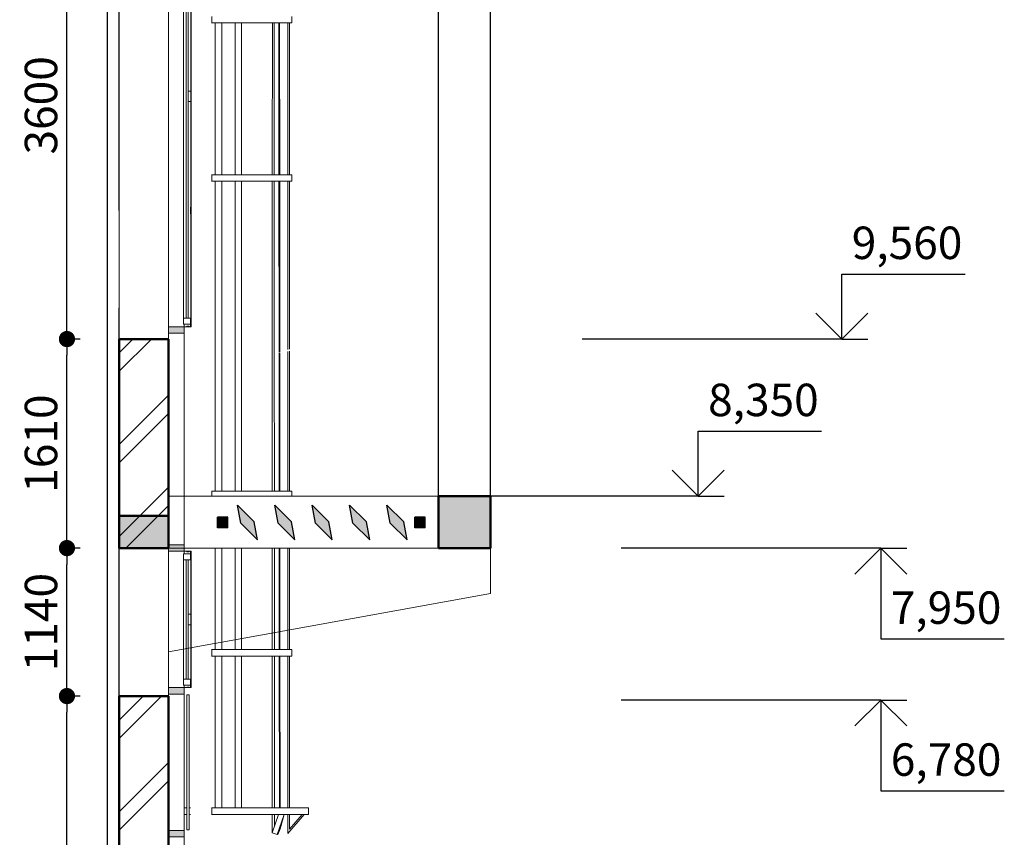
# Model space of a CAD drawing. Extents: x 116514 to 237562, y -41934 to 42166.
# Drawn here: x 186525 to 194110, y 18549 to 24846 of the extents above; entities that cross this region are included whole.
import ezdxf

# ---------------------------------------------------------------- set-up
doc = ezdxf.new("R2010")
doc.units = 0
doc.header["$MEASUREMENT"] = 0
for name, color, linetype, lineweight in [('0_Ном_пера__21', 7, 'Continuous', 20), ('metal_Ном_пера__5', 7, 'Continuous', 50), ('Балки_Ном_пера__1', 7, 'Continuous', 20), ('Балки_Ном_пера__5', 7, 'Continuous', 50), ('Колонны_Ном_пера__2', 7, 'Continuous', 25), ('Крыша2_Ном_пера__1', 7, 'Continuous', 20), ('Крыша2_Ном_пера__5', 7, 'Continuous', 50), ('Мебель и оборудование_Ном_пера__1', 7, 'Continuous', 20), ('Мебель и оборудование_Ном_пера__2', 7, 'Continuous', 25), ('Мебель и оборудование_Ном_пера__21', 7, 'Continuous', 20), ('Наружные стены_Ном_пера__2', 7, 'Continuous', 25), ('Наружные стены_Ном_пера__44', 7, 'Continuous', 20), ('Наружные стены_Ном_пера__5', 7, 'Continuous', 50), ('Огражд.  лестн._Ном_пера__1', 7, 'Continuous', 20), ('Огражд.  лестн._Ном_пера__234', 7, 'Continuous', 18), ('Огражд.  лестн._Ном_пера__27', 7, 'Continuous', 20), ('Огражд.  лестн._Ном_пера__87', 7, 'Continuous', 20)]:
    doc.layers.add(name, color=color, linetype=linetype, lineweight=lineweight)
doc.layers.add('Razrez', color=7, linetype='Continuous')
doc.layers.add('Размерные цепочки', color=7, linetype='Continuous')
doc.styles.add('ROMANS', font='ROMANS.shx')
doc.styles.add('СГЕНЕРИР_СТИЛЬ_1', font='txt')
doc.dimstyles.new('A-COTAS 100', dxfattribs={"dimtxt": 250, "dimasz": 125, "dimexe": 0.18, "dimexo": 300, "dimgap": 75, "dimtad": 1, "dimdec": 0, "dimzin": 0, "dimdsep": 46, "dimtxsty": 'ROMANS', "dimblk": 'DOT', "dimcen": 0.9, "dimclrd": 256, "dimclre": 256, "dimclrt": 256, "dimadec": 0, "dimazin": 0, "dimtfac": 1, "dimtdec": 0, "dimtmove": 2, "dimatfit": 3, "dimldrblk": 'DOT', "dimfxl": 0, "dimtolj": 1, "dimtzin": 0, "dimarcsym": 0})
pattern_1 = [(45, (160301.93, 12826.06), (-353.553, 353.553), []), (45, (160231.2, 12896.77), (-353.553, 353.553), [])]

# ---------------------------------------------------------------- blocks, each defined once
blk = doc.blocks.new('Отметка высоты 11_25', base_point=(32556.7, 9559.8))
at = {"layer": 'Razrez', "linetype": 'Continuous'}
for p, q in [((32556.7, 9559.8), (32556.7, 10059.8)), ((32556.7, 10059.8), (33507.5, 10059.8)), ((32556.7, 9559.8), (32356.7, 9759.8)), ((32556.7, 9559.8), (32756.7, 9759.8)), ((32556.7, 9559.8), (30556.7, 9559.8)), ((32556.7, 9559.8), (32756.7, 9559.8))]:
    blk.add_line(p, q, dxfattribs=at)
at = {"layer": '0_Ном_пера__21', "linetype": 'Continuous', "insert": (32556.7, 10097.9), "char_height": 250, "attachment_point": 7, "style": 'СГЕНЕРИР_СТИЛЬ_1'}
blk.add_mtext('{ 9,560}', dxfattribs=at)
blk = doc.blocks.new('Отметка высоты 11_11', base_point=(32857.4, 7950))
at = {"layer": 'Razrez', "linetype": 'Continuous'}
for p, q in [((32857.4, 7950), (30857.4, 7950)), ((32857.4, 7950), (32657.4, 7750)), ((32857.4, 7950), (32857.4, 7250)), ((32857.4, 7950), (33057.4, 7950)), ((32857.4, 7950), (33057.4, 7750)), ((32857.4, 7250), (33808.2, 7250))]:
    blk.add_line(p, q, dxfattribs=at)
at = {"layer": '0_Ном_пера__21', "linetype": 'Continuous', "insert": (32857.4, 7288.1), "char_height": 250, "attachment_point": 7, "style": 'СГЕНЕРИР_СТИЛЬ_1'}
blk.add_mtext('{ 7,950}', dxfattribs=at)
blk = doc.blocks.new('Отметка высоты 11_10', base_point=(32857.4, 6779.8))
at = {"layer": 'Razrez', "linetype": 'Continuous'}
for p, q in [((32857.4, 6779.8), (30857.4, 6779.8)), ((32857.4, 6779.8), (32657.4, 6579.8)), ((32857.4, 6779.8), (32857.4, 6079.8)), ((32857.4, 6779.8), (33057.4, 6779.8)), ((32857.4, 6779.8), (33057.4, 6579.8)), ((32857.4, 6079.8), (33808.2, 6079.8))]:
    blk.add_line(p, q, dxfattribs=at)
at = {"layer": '0_Ном_пера__21', "linetype": 'Continuous', "insert": (32857.4, 6117.9), "char_height": 250, "attachment_point": 7, "style": 'СГЕНЕРИР_СТИЛЬ_1'}
blk.add_mtext('{ 6,780}', dxfattribs=at)
blk = doc.blocks.new('Отметка высоты 11_12', base_point=(31450, 8350))
at = {"layer": 'Razrez', "linetype": 'Continuous'}
for p, q in [((31450, 8350), (31450, 8850)), ((31450, 8850), (32400.9, 8850)), ((31450, 8350), (31250, 8550)), ((31450, 8350), (31650, 8550)), ((31450, 8350), (29450, 8350)), ((31450, 8350), (31650, 8350))]:
    blk.add_line(p, q, dxfattribs=at)
at = {"layer": '0_Ном_пера__21', "linetype": 'Continuous', "insert": (31450, 8888.1), "char_height": 250, "attachment_point": 7, "style": 'СГЕНЕРИР_СТИЛЬ_1'}
blk.add_mtext('{ 8,350}', dxfattribs=at)
blk = doc.blocks.new('_Dot')
at = {"color": 0, "linetype": 'ByBlock', "lineweight": -2}
blk.add_line((-0.5, 0), (-1, 0), dxfattribs=at)
at = {"color": 0, "linetype": 'ByBlock', "const_width": 0.5}
blk.add_lwpolyline([(-0.25, 0, 1), (0.25, 0, 1)], format="xyb", close=True, dxfattribs=at)
blk = doc.blocks.new('*D70')
at = {"layer": 'Defpoints', "color": 0, "linetype": 'Continuous'}
for p in [(186889.3, 19636.1), (187292, 19636.1), (186651, 12826.1)]:
    blk.add_point(p, dxfattribs=at)
at = {"layer": 'Размерные цепочки', "linetype": 'Continuous', "lineweight": -2}
for p, q in [((186992, 19636.1), (186889.1, 19636.1)), ((186889.3, 12951.1), (186889.3, 19511.1)), ((186951, 12826.1), (186889.5, 12826.1))]:
    blk.add_line(p, q, dxfattribs=at)
at = {"layer": 'Размерные цепочки', "linetype": 'Continuous', "lineweight": -2, "xscale": 125, "yscale": 125, "zscale": 125}
for p, rotation in [((186889.3, 19636.1), 90), ((186889.3, 12826.1), 270)]:
    blk.add_blockref('_Dot', p, dxfattribs=dict(at, rotation=rotation))
at = {"layer": 'Размерные цепочки', "linetype": 'Continuous', "insert": (186689.3, 16231.1), "char_height": 250, "attachment_point": 5, "rotation": 90, "style": 'ROMANS'}
blk.add_mtext('\\A1;6810', dxfattribs=at)
blk = doc.blocks.new('*D71')
at = {"layer": 'Defpoints', "color": 0, "linetype": 'Continuous'}
for p in [(186889.3, 20775.9), (187292, 20775.9), (187292, 19636.1)]:
    blk.add_point(p, dxfattribs=at)
at = {"layer": 'Размерные цепочки', "linetype": 'Continuous', "lineweight": -2}
for p, q in [((186992, 20775.9), (186889.1, 20775.9)), ((186889.3, 19761.1), (186889.3, 20650.9)), ((186992, 19636.1), (186889.1, 19636.1))]:
    blk.add_line(p, q, dxfattribs=at)
at = {"layer": 'Размерные цепочки', "linetype": 'Continuous', "lineweight": -2, "xscale": 125, "yscale": 125, "zscale": 125}
for p, rotation in [((186889.3, 20775.9), 90), ((186889.3, 19636.1), 270)]:
    blk.add_blockref('_Dot', p, dxfattribs=dict(at, rotation=rotation))
at = {"layer": 'Размерные цепочки', "linetype": 'Continuous', "insert": (186689.3, 20206), "char_height": 250, "attachment_point": 5, "rotation": 90, "style": 'ROMANS'}
blk.add_mtext('\\A1;1140', dxfattribs=at)
blk = doc.blocks.new('*D72')
at = {"layer": 'Defpoints', "color": 0, "linetype": 'Continuous'}
for p in [(186889.3, 22385.9), (187292, 22385.9), (187292, 20775.9)]:
    blk.add_point(p, dxfattribs=at)
at = {"layer": 'Размерные цепочки', "linetype": 'Continuous', "lineweight": -2}
for p, q in [((186992, 22385.9), (186889.1, 22385.9)), ((186889.3, 20900.9), (186889.3, 22260.9)), ((186992, 20775.9), (186889.1, 20775.9))]:
    blk.add_line(p, q, dxfattribs=at)
at = {"layer": 'Размерные цепочки', "linetype": 'Continuous', "lineweight": -2, "xscale": 125, "yscale": 125, "zscale": 125}
for p, rotation in [((186889.3, 22385.9), 90), ((186889.3, 20775.9), 270)]:
    blk.add_blockref('_Dot', p, dxfattribs=dict(at, rotation=rotation))
at = {"layer": 'Размерные цепочки', "linetype": 'Continuous', "insert": (186689.3, 21580.9), "char_height": 250, "attachment_point": 5, "rotation": 90, "style": 'ROMANS'}
blk.add_mtext('\\A1;1610', dxfattribs=at)
blk = doc.blocks.new('*D73')
at = {"layer": 'Defpoints', "color": 0, "linetype": 'Continuous'}
for p in [(186889.3, 25985.9), (192858.6, 25985.9), (187292, 22385.9)]:
    blk.add_point(p, dxfattribs=at)
at = {"layer": 'Размерные цепочки', "linetype": 'Continuous', "lineweight": -2}
for p, q in [((192558.6, 25985.9), (186889.1, 25985.9)), ((186889.3, 22510.9), (186889.3, 25860.9)), ((186992, 22385.9), (186889.1, 22385.9))]:
    blk.add_line(p, q, dxfattribs=at)
at = {"layer": 'Размерные цепочки', "linetype": 'Continuous', "lineweight": -2, "xscale": 125, "yscale": 125, "zscale": 125}
for p, rotation in [((186889.3, 25985.9), 90), ((186889.3, 22385.9), 270)]:
    blk.add_blockref('_Dot', p, dxfattribs=dict(at, rotation=rotation))
at = {"layer": 'Размерные цепочки', "linetype": 'Continuous', "insert": (186689.3, 24185.9), "char_height": 250, "attachment_point": 5, "rotation": 90, "style": 'ROMANS'}
blk.add_mtext('\\A1;3600', dxfattribs=at)

msp = doc.modelspace()

# ---------------------------------------------------------------- hatches: boundary and pattern name
at = {"layer": 'Балки_Ном_пера__1', "linetype": 'Continuous'}
msp.add_hatch(color=256, dxfattribs=at).paths.add_polyline_path([(190152, 21176.1), (190152, 20776.1), (189752, 20776.1), (189752, 21176.1)], flags=0)
at = {"layer": 'Крыша2_Ном_пера__1', "linetype": 'Continuous'}
msp.add_hatch(color=256, dxfattribs=at).paths.add_polyline_path([(187672, 20775.9), (187292, 20775.9), (187292, 21025.1), (187672, 21025.1)])
at = {"layer": 'Мебель и оборудование_Ном_пера__1', "linetype": 'Continuous'}
for points in [[(188227.9, 20968.1), (188202, 21107.2), (188331.6, 20977.6), (188357.6, 20838.5)], [(188515.9, 20968.1), (188490, 21107.2), (188619.6, 20977.6), (188645.6, 20838.5)], [(188803.9, 20968.1), (188778, 21107.2), (188907.6, 20977.6), (188933.6, 20838.5)], [(189091.9, 20968.1), (189066, 21107.2), (189195.6, 20977.6), (189221.6, 20838.5)], [(189379.9, 20968.1), (189354, 21107.2), (189483.6, 20977.6), (189509.6, 20838.5)], [(188129.8, 20932.9), (188049.8, 20932.9), (188049.8, 21012.9), (188129.8, 21012.9)], [(189649.8, 20932.9), (189569.8, 20932.9), (189569.8, 21012.9), (189649.8, 21012.9)]]:
    msp.add_hatch(color=256, dxfattribs=at).paths.add_polyline_path(points, flags=0)
at = {"layer": 'Наружные стены_Ном_пера__44', "linetype": 'Continuous'}
h = msp.add_hatch(dxfattribs=at)
h.set_pattern_fill('DOUBLE_1_4', color=256, style=0, pattern_type=2)
h.set_pattern_definition(pattern_1)
h.paths.add_polyline_path([(187672, 22385.9), (187672, 20775.9), (187292, 20775.9), (187292, 22385.9)], flags=0)
h = msp.add_hatch(dxfattribs=at)
h.set_pattern_fill('DOUBLE_1_4', color=256, style=0, pattern_type=2)
h.set_pattern_definition(pattern_1)
h.paths.add_polyline_path([(187672, 19636.1), (187672, 16576.1), (187292, 16576.1), (187292, 19636.1)], flags=0)
at = {"layer": 'Огражд.  лестн._Ном_пера__1', "linetype": 'Continuous'}
for points in [[(187672, 22481.1), (187672, 22431.1), (187792, 22431.1), (187792, 22481.1)], [(187672, 20801.1), (187672, 20751.1), (187792, 20751.1), (187792, 20801.1)], [(187672, 19701.1), (187672, 19651.1), (187792, 19651.1), (187792, 19701.1)], [(187672, 18601.1), (187672, 18551.1), (187792, 18551.1), (187792, 18601.1)]]:
    msp.add_hatch(color=256, dxfattribs=at).paths.add_polyline_path(points, flags=0)

# ---------------------------------------------------------------- linework, layer by layer
at = {"layer": 'metal_Ном_пера__5', "linetype": 'Continuous'}
for p, q in [((187672, 22385.9), (187292, 22385.9)), ((187672, 19636.1), (187292, 19636.1))]:
    msp.add_line(p, q, dxfattribs=at)
at = {"layer": 'Балки_Ном_пера__1', "linetype": 'Continuous'}
for p, q in [((187292, 25985.9), (187292, 22385.9)), ((187672, 25985.9), (187672, 22385.9)), ((187672, 21176.1), (189752, 21176.1)), ((187292, 20775.9), (187292, 19636.1)), ((189752, 20776.1), (187672, 20776.1)), ((187672, 20775.9), (187672, 19636.1)), ((187851.6, 20776.1), (187847.5, 20776.1)), ((189752, 20776.1), (188001.6, 20776.1)), ((190152, 20776.1), (190152, 20426.4)), ((187672, 19976.1), (190152, 20426.4)), ((187847.5, 20007.9), (187851.6, 20008.7))]:
    msp.add_line(p, q, dxfattribs=at)
at = {"layer": 'Балки_Ном_пера__5', "linetype": 'Continuous'}
for p, q in [((189752, 20776.1), (189752, 21176.1)), ((190152, 21176.1), (189752, 21176.1)), ((190152, 20776.1), (190152, 21176.1)), ((190152, 20776.1), (189752, 20776.1))]:
    msp.add_line(p, q, dxfattribs=at)
at = {"layer": 'Колонны_Ном_пера__2', "linetype": 'Continuous'}
for p, q in [((187202, 12826.1), (187202, 26906.1)), ((189752, 21176.1), (189752, 25985.9)), ((190152, 21176.1), (190152, 25985.9))]:
    msp.add_line(p, q, dxfattribs=at)
at = {"layer": 'Крыша2_Ном_пера__5', "linetype": 'Continuous', "flags": 128}
msp.add_lwpolyline([(187672, 20775.9), (187292, 20775.9), (187292, 21025.1), (187672, 21025.1)], close=True, dxfattribs=at)
at = {"layer": 'Мебель и оборудование_Ном_пера__2', "linetype": 'Continuous'}
for p, q in [((188227.9, 20968.1), (188202, 21107.2)), ((188331.6, 20977.6), (188202, 21107.2)), ((188515.9, 20968.1), (188490, 21107.2)), ((188619.6, 20977.6), (188490, 21107.2)), ((188803.9, 20968.1), (188778, 21107.2)), ((188907.6, 20977.6), (188778, 21107.2)), ((189091.9, 20968.1), (189066, 21107.2)), ((189195.6, 20977.6), (189066, 21107.2)), ((189379.9, 20968.1), (189354, 21107.2)), ((189483.6, 20977.6), (189354, 21107.2)), ((188049.8, 20932.9), (188049.8, 21012.9)), ((188129.8, 21012.9), (188049.8, 21012.9)), ((188129.8, 20932.9), (188129.8, 21012.9)), ((189569.8, 20932.9), (189569.8, 21012.9)), ((189649.8, 21012.9), (189569.8, 21012.9)), ((189649.8, 20932.9), (189649.8, 21012.9)), ((188357.6, 20838.5), (188227.9, 20968.1)), ((188357.6, 20838.5), (188331.6, 20977.6)), ((188645.6, 20838.5), (188515.9, 20968.1)), ((188645.6, 20838.5), (188619.6, 20977.6)), ((188933.6, 20838.5), (188803.9, 20968.1)), ((188933.6, 20838.5), (188907.6, 20977.6)), ((189221.6, 20838.5), (189091.9, 20968.1)), ((189221.6, 20838.5), (189195.6, 20977.6)), ((189509.6, 20838.5), (189379.9, 20968.1)), ((189509.6, 20838.5), (189483.6, 20977.6)), ((188129.8, 20932.9), (188049.8, 20932.9)), ((189649.8, 20932.9), (189569.8, 20932.9))]:
    msp.add_line(p, q, dxfattribs=at)
at = {"layer": 'Мебель и оборудование_Ном_пера__21', "linetype": 'Continuous'}
for p, q in [((188001.6, 24820.2), (188006.3, 24820.2)), ((188006.3, 24820.2), (188006.3, 24871)), ((188006.3, 24820.2), (188222.2, 24820.2)), ((188031.7, 23651.8), (188031.7, 24820.2)), ((188082.5, 23651.8), (188082.5, 24820.2)), ((188184.1, 23651.8), (188184.1, 24820.2)), ((188222.2, 24820.2), (188375.3, 24820.2)), ((188234.9, 23651.8), (188234.9, 24820.2)), ((188375.3, 24820.2), (188505.1, 24820.2)), ((188471.3, 23651.8), (188471.5, 24820.2)), ((188486.2, 23651.8), (188485.9, 24820.2)), ((188505.1, 24820.2), (188591.8, 24820.2)), ((188522.8, 23651.8), (188522.1, 24820.2)), ((188528.2, 23651.8), (188527.5, 24820.2)), ((188590.5, 23651.8), (188590.5, 24820.2)), ((188591.8, 24820.2), (188622.2, 24820.2)), ((188603.2, 23651.8), (188603.2, 24820.2)), ((188622.2, 24820.2), (188622.2, 24871)), ((188001.6, 23651.8), (188006.3, 23651.8)), ((188001.6, 23601), (188006.3, 23601)), ((188006.3, 23651.8), (188222.2, 23651.8)), ((188006.3, 23601), (188006.3, 23651.8)), ((188006.3, 23601), (188222.2, 23601)), ((188031.7, 22144.4), (188031.7, 23601)), ((188082.5, 22159), (188082.5, 23601)), ((188184.1, 22188.3), (188184.1, 23601)), ((188222.2, 23651.8), (188375.3, 23651.8)), ((188222.2, 23601), (188375.3, 23601)), ((188234.9, 22203), (188234.9, 23601)), ((188375.3, 23651.8), (188505.1, 23651.8)), ((188375.3, 23601), (188505.1, 23601)), ((188471.1, 22271), (188471.3, 23601)), ((188486.6, 22275.5), (188486.2, 23601)), ((188505.1, 23651.8), (188591.8, 23651.8)), ((188505.1, 23601), (188591.8, 23601)), ((188523.6, 22286.1), (188522.8, 23601)), ((188529, 22287.7), (188528.2, 23601)), ((188590.5, 22305.4), (188590.5, 23601)), ((188591.8, 23651.8), (188622.2, 23651.8)), ((188591.8, 23601), (188622.2, 23601)), ((188603.2, 22309.1), (188603.2, 23601)), ((188622.2, 23601), (188622.2, 23651.8)), ((187841.2, 23351.1), (187841.2, 23401.1)), ((188234.9, 21213.4), (188234.9, 22226.8)), ((188470.9, 21213.4), (188471.1, 22269.6)), ((188486.9, 21213.4), (188486.6, 22272.5)), ((188524.2, 21213.4), (188523.6, 22279.2)), ((188529.6, 21213.4), (188529, 22280.2)), ((188590.5, 21213.4), (188590.5, 22291.3)), ((188603.2, 21213.4), (188603.2, 22293.6)), ((188031.7, 21213.4), (188031.7, 22189.9)), ((188082.5, 21213.4), (188082.5, 22199.1)), ((188184.1, 21213.4), (188184.1, 22217.5)), ((188001.6, 21213.4), (188006.3, 21213.4)), ((188006.3, 21213.4), (188222.2, 21213.4)), ((188006.3, 21176.1), (188006.3, 21213.4)), ((188222.2, 21213.4), (188375.3, 21213.4)), ((188375.3, 21213.4), (188505.1, 21213.4)), ((188505.1, 21213.4), (188591.8, 21213.4)), ((188591.8, 21213.4), (188622.2, 21213.4)), ((188622.2, 21176.1), (188622.2, 21213.4)), ((188031.7, 19994.2), (188031.7, 20776.1)), ((188082.5, 19994.2), (188082.5, 20776.1)), ((188184.1, 19994.2), (188184.1, 20776.1)), ((188234.9, 19994.2), (188234.9, 20776.1)), ((188470.7, 19994.2), (188470.8, 20776.1)), ((188487.2, 19994.2), (188487, 20776.1)), ((188524.9, 19994.2), (188524.5, 20776.1)), ((188530.3, 19994.2), (188529.9, 20776.1)), ((188590.5, 19994.2), (188590.5, 20776.1)), ((188603.2, 19994.2), (188603.2, 20776.1)), ((188001.6, 19994.2), (188006.3, 19994.2)), ((188006.3, 19994.2), (188222.2, 19994.2)), ((188006.3, 19943.4), (188006.3, 19994.2)), ((188222.2, 19994.2), (188375.3, 19994.2)), ((188375.3, 19994.2), (188505.1, 19994.2)), ((188505.1, 19994.2), (188591.8, 19994.2)), ((188591.8, 19994.2), (188622.2, 19994.2)), ((188622.2, 19943.4), (188622.2, 19994.2)), ((188001.6, 19943.4), (188006.3, 19943.4)), ((188006.3, 19943.4), (188222.2, 19943.4)), ((188031.7, 18775), (188031.7, 19943.4)), ((188082.5, 18775), (188082.5, 19943.4)), ((188184.1, 18775), (188184.1, 19943.4)), ((188222.2, 19943.4), (188375.3, 19943.4)), ((188234.9, 18775), (188234.9, 19943.4)), ((188375.3, 19943.4), (188505.1, 19943.4)), ((188470.5, 18775), (188470.7, 19943.4)), ((188487.5, 18775), (188487.2, 19943.4)), ((188505.1, 19943.4), (188591.8, 19943.4)), ((188525.6, 18775), (188524.9, 19943.4)), ((188531, 18775), (188530.4, 19943.4)), ((188590.5, 18775), (188590.5, 19943.4)), ((188591.8, 19943.4), (188622.2, 19943.4)), ((188603.2, 18775), (188603.2, 19943.4)), ((187792, 18775), (187812, 18775)), ((187832, 18775), (187841.2, 18775)), ((188001.6, 18775), (188006.3, 18775)), ((188006.3, 18775), (188349.2, 18775)), ((188006.3, 18724.2), (188006.3, 18775)), ((188349.2, 18775), (188502.3, 18775)), ((188502.3, 18775), (188632.1, 18775)), ((188632.1, 18775), (188718.8, 18775)), ((188718.8, 18775), (188749.2, 18775)), ((188749.2, 18724.2), (188749.2, 18775)), ((187792, 18724.2), (187812, 18724.2)), ((187832, 18724.2), (187841.2, 18724.2)), ((188001.6, 18724.2), (188006.3, 18724.2)), ((188006.3, 18724.2), (188349.2, 18724.2)), ((188349.2, 18724.2), (188502.3, 18724.2)), ((188519.8, 18724.2), (188470.5, 18583.3)), ((188470.5, 18583.3), (188470.5, 18724.2)), ((188487.5, 18639.6), (188487.5, 18724.2)), ((188502.3, 18724.2), (188632.1, 18724.2)), ((188561.4, 18724.2), (188508.7, 18570.6)), ((188561.4, 18724.2), (188531.1, 18614.7)), ((188717.5, 18724.2), (188590.5, 18577)), ((188590.5, 18577), (188590.5, 18724.2)), ((188700.7, 18724.2), (188603.2, 18611.1)), ((188603.2, 18611.1), (188603.2, 18724.2)), ((188632.1, 18724.2), (188718.8, 18724.2)), ((188718.8, 18724.2), (188749.2, 18724.2)), ((188470.5, 18583.4), (188470.5, 18583.3)), ((188470.5, 18583.3), (188508.7, 18570.6)), ((188508.7, 18570.6), (188525.7, 18614.7)), ((188514.1, 18570.6), (188531.1, 18614.7)), ((188514.1, 18570.6), (188514.1, 18584.6)), ((188531.1, 18614.7), (188531.1, 18631.3)), ((188509.3, 18572.2), (188514.1, 18570.6))]:
    msp.add_line(p, q, dxfattribs=at)
at = {"layer": 'Наружные стены_Ном_пера__2', "linetype": 'Continuous'}
for p, q in [((187292, 23376.1), (187292, 26976.1)), ((187292, 19026.1), (187292, 22626.1))]:
    msp.add_line(p, q, dxfattribs=at)
at = {"layer": 'Наружные стены_Ном_пера__5', "linetype": 'Continuous'}
for p, q in [((187292, 20775.9), (187292, 22385.9)), ((187672, 20775.9), (187672, 22385.9)), ((187292, 16576.1), (187292, 19636.1)), ((187672, 16576.1), (187672, 19636.1))]:
    msp.add_line(p, q, dxfattribs=at)
at = {"layer": 'Огражд.  лестн._Ном_пера__1', "linetype": 'Continuous'}
for p, q in [((187812, 19646.1), (187832, 19646.1)), ((187812, 18606.1), (187812, 19646.1)), ((187832, 18606.1), (187832, 19646.1)), ((187812, 18606.1), (187832, 18606.1))]:
    msp.add_line(p, q, dxfattribs=at)
at = {"layer": 'Огражд.  лестн._Ном_пера__234', "linetype": 'Continuous'}
for p, q in [((187787, 22546.1), (187787, 25966.1)), ((187806.5, 22546.1), (187806.5, 25966.1)), ((187806.5, 22546.1), (187806.5, 25966.1)), ((187822.5, 25966.1), (187822.5, 24296.1)), ((187822.5, 24296.1), (187822.5, 25966.1)), ((187842.5, 24296.1), (187842.5, 25966.1)), ((187822.5, 24296.1), (187842.5, 24296.1)), ((187822.5, 24216.1), (187822.5, 24296.1)), ((187822.5, 24296.1), (187842.5, 24296.1)), ((187842.5, 24296.1), (187842.5, 24216.1)), ((187842.5, 24216.1), (187842.5, 24296.1)), ((187842.5, 24216.1), (187822.5, 24216.1)), ((187822.5, 24216.1), (187822.5, 22546.1)), ((187822.5, 22546.1), (187822.5, 24216.1)), ((187822.5, 24216.1), (187842.5, 24216.1)), ((187842.5, 22546.1), (187842.5, 24216.1)), ((187787, 22546.1), (187806.5, 22546.1)), ((187787, 22501.1), (187787, 22546.1)), ((187787, 22546.1), (187806.5, 22546.1)), ((187787, 22501.1), (187787, 22546.1)), ((187822.5, 22546.1), (187806.5, 22546.1)), ((187822.5, 22546.1), (187842, 22546.1)), ((187822.5, 22546.1), (187842, 22546.1)), ((187842, 22546.1), (187842, 22501.1)), ((187842.5, 22546.1), (187842, 22546.1)), ((187842, 22526.1), (187842, 22546.1)), ((187842, 22501.1), (187787, 22501.1)), ((187787, 22501.1), (187792, 22501.1)), ((187792, 22481.1), (187792, 22501.1)), ((187792, 22481.1), (187812, 22481.1)), ((187812, 22486.1), (187832, 22486.1)), ((187812, 22481.1), (187812, 22486.1)), ((187832, 22481.1), (187832, 22486.1)), ((187832, 22481.1), (187842, 22481.1)), ((187842, 22526.1), (187847, 22526.1)), ((187842, 22481.1), (187847, 22481.1)), ((187847, 22481.1), (187847, 22526.1)), ((187787, 20731.1), (187842, 20731.1)), ((187787, 20686.1), (187787, 20731.1)), ((187787, 20731.1), (187792, 20731.1)), ((187787, 20686.1), (187787, 20731.1)), ((187792, 20751.1), (187812, 20751.1)), ((187792, 20731.1), (187792, 20751.1)), ((187812, 20746.1), (187812, 20751.1)), ((187812, 20746.1), (187832, 20746.1)), ((187832, 20746.1), (187832, 20751.1)), ((187832, 20751.1), (187842, 20751.1)), ((187842, 20751.1), (187847, 20751.1)), ((187842, 20731.1), (187842, 20686.1)), ((187847, 20706.1), (187847, 20751.1)), ((187806.5, 20686.1), (187787, 20686.1)), ((187787, 19766.1), (187787, 20686.1)), ((187787, 20686.1), (187806.5, 20686.1)), ((187806.5, 20686.1), (187822.5, 20686.1)), ((187806.5, 19766.1), (187806.5, 20686.1)), ((187806.5, 19766.1), (187806.5, 20686.1)), ((187842, 20686.1), (187822.5, 20686.1)), ((187822.5, 20686.1), (187822.5, 20266.1)), ((187822.5, 20266.1), (187822.5, 20686.1)), ((187822.5, 20686.1), (187842, 20686.1)), ((187842, 20686.1), (187842, 20706.1)), ((187842, 20706.1), (187847, 20706.1)), ((187842.5, 20686.1), (187842, 20686.1)), ((187842.5, 20266.1), (187842.5, 20686.1)), ((187822.5, 20266.1), (187842.5, 20266.1)), ((187822.5, 20186.1), (187822.5, 20266.1)), ((187822.5, 20266.1), (187842.5, 20266.1)), ((187842.5, 20266.1), (187842.5, 20186.1)), ((187842.5, 20186.1), (187842.5, 20266.1)), ((187822.5, 20186.1), (187822.5, 19766.1)), ((187842.5, 20186.1), (187822.5, 20186.1)), ((187822.5, 20186.1), (187842.5, 20186.1)), ((187822.5, 19766.1), (187822.5, 20186.1)), ((187842.5, 19766.1), (187842.5, 20186.1)), ((187787, 19766.1), (187806.5, 19766.1)), ((187787, 19721.1), (187787, 19766.1)), ((187787, 19766.1), (187806.5, 19766.1)), ((187787, 19721.1), (187787, 19766.1)), ((187842, 19721.1), (187787, 19721.1)), ((187787, 19721.1), (187792, 19721.1)), ((187792, 19701.1), (187792, 19721.1)), ((187822.5, 19766.1), (187806.5, 19766.1)), ((187822.5, 19766.1), (187842, 19766.1)), ((187822.5, 19766.1), (187842, 19766.1)), ((187842, 19766.1), (187842, 19721.1)), ((187842.5, 19766.1), (187842, 19766.1)), ((187842, 19746.1), (187842, 19766.1)), ((187842, 19746.1), (187847, 19746.1)), ((187847, 19701.1), (187847, 19746.1)), ((187792, 19701.1), (187812, 19701.1)), ((187812, 19706.1), (187832, 19706.1)), ((187812, 19701.1), (187812, 19706.1)), ((187832, 19701.1), (187832, 19706.1)), ((187832, 19701.1), (187842, 19701.1)), ((187842, 19701.1), (187847, 19701.1))]:
    msp.add_line(p, q, dxfattribs=at)
at = {"layer": 'Огражд.  лестн._Ном_пера__27', "linetype": 'Continuous'}
for p, q in [((187672, 22431.1), (187672, 22481.1)), ((187672, 22481.1), (187792, 22481.1)), ((187792, 22431.1), (187792, 22481.1)), ((187672, 22431.1), (187792, 22431.1)), ((187672, 20751.1), (187672, 20801.1)), ((187672, 20801.1), (187792, 20801.1)), ((187792, 20751.1), (187792, 20801.1)), ((187672, 20751.1), (187792, 20751.1)), ((187672, 19651.1), (187672, 19701.1)), ((187672, 19701.1), (187792, 19701.1)), ((187672, 19651.1), (187792, 19651.1)), ((187792, 19651.1), (187792, 19701.1)), ((187672, 18551.1), (187672, 18601.1)), ((187672, 18601.1), (187792, 18601.1)), ((187792, 18551.1), (187792, 18601.1)), ((187672, 18551.1), (187792, 18551.1))]:
    msp.add_line(p, q, dxfattribs=at)
at = {"layer": 'Огражд.  лестн._Ном_пера__87', "linetype": 'Continuous'}
for p, q in [((187672, 23401.1), (187672, 26951.1)), ((187847, 22526.1), (187847, 25986.1)), ((187672, 19051.1), (187672, 22601.1)), ((187672, 22481.1), (187792, 22481.1)), ((187672, 22431.1), (187672, 22481.1)), ((187792, 22481.1), (187792, 22501.1)), ((187842, 22481.1), (187792, 22481.1)), ((187792, 22481.1), (187792, 22431.1)), ((187812, 22486.1), (187832, 22486.1)), ((187812, 22481.1), (187812, 22486.1)), ((187832, 22486.1), (187832, 22481.1)), ((187842, 22526.1), (187847, 22526.1)), ((187842, 22481.1), (187842, 22501.1)), ((187847, 22481.1), (187842, 22481.1)), ((187847, 22526.1), (187847, 22481.1)), ((187672, 22385.9), (187672, 22431.1)), ((187792, 22431.1), (187672, 22431.1)), ((187792, 20801.1), (187792, 22431.1)), ((187672, 20801.1), (187792, 20801.1)), ((187672, 20751.1), (187672, 20801.1)), ((187792, 20801.1), (187792, 20751.1)), ((187792, 20751.1), (187672, 20751.1)), ((187792, 20751.1), (187842, 20751.1)), ((187792, 20731.1), (187792, 20751.1)), ((187812, 20746.1), (187812, 20751.1)), ((187832, 20746.1), (187812, 20746.1)), ((187832, 20751.1), (187832, 20746.1)), ((187842, 20751.1), (187847, 20751.1)), ((187842, 20731.1), (187842, 20751.1)), ((187847, 20751.1), (187847, 20706.1)), ((187847, 20706.1), (187842, 20706.1)), ((187847, 19746.1), (187847, 20706.1)), ((187792, 19701.1), (187792, 19721.1)), ((187842, 19746.1), (187847, 19746.1)), ((187842, 19701.1), (187842, 19721.1)), ((187847, 19746.1), (187847, 19701.1)), ((187672, 19701.1), (187792, 19701.1)), ((187672, 19651.1), (187672, 19701.1)), ((187792, 19651.1), (187672, 19651.1)), ((187672, 19605.9), (187672, 19651.1)), ((187842, 19701.1), (187792, 19701.1)), ((187792, 19701.1), (187792, 19651.1)), ((187792, 18601.1), (187792, 19651.1)), ((187812, 19706.1), (187832, 19706.1)), ((187812, 19701.1), (187812, 19706.1)), ((187812, 19646.1), (187832, 19646.1)), ((187812, 18606.1), (187812, 19646.1)), ((187832, 19706.1), (187832, 19701.1)), ((187832, 19646.1), (187832, 18606.1)), ((187847, 19701.1), (187842, 19701.1)), ((187672, 18601.1), (187792, 18601.1)), ((187672, 18551.1), (187672, 18601.1)), ((187792, 18601.1), (187792, 18551.1)), ((187832, 18606.1), (187812, 18606.1)), ((187792, 18551.1), (187672, 18551.1)), ((187792, 16576.1), (187792, 18551.1))]:
    msp.add_line(p, q, dxfattribs=at)

# ---------------------------------------------------------------- block references
at = {"layer": 'Razrez', "linetype": 'Continuous'}
for name, p in [('Отметка высоты 11_25', (192858.6, 22385.9)), ('Отметка высоты 11_12', (191752, 21176.1)), ('Отметка высоты 11_11', (193159.3, 20776.1)), ('Отметка высоты 11_10', (193159.3, 19605.9))]:
    msp.add_blockref(name, p, dxfattribs=at)

# ---------------------------------------------------------------- dimensions: what is measured, and where the dimension line sits
at = {"layer": 'Размерные цепочки', "linetype": 'Continuous'}
for base, p1, p2, picture, middle in [((186889.3, 25985.9), (187292, 22385.9), (192858.6, 25985.9), '*D73', (186689.3, 24185.9)), ((186889.3, 22385.9), (187292, 20775.9), (187292, 22385.9), '*D72', (186689.3, 21580.9)), ((186889.3, 20775.9), (187292, 19636.1), (187292, 20775.9), '*D71', (186689.3, 20206)), ((186889.3, 19636.1), (186651, 12826.1), (187292, 19636.1), '*D70', (186689.3, 16231.1))]:
    dim = msp.add_linear_dim(base=base, p1=p1, p2=p2, angle=90, dimstyle='A-COTAS 100', dxfattribs=at)
    dim.commit()
    dim.dimension.update_dxf_attribs({"geometry": picture, "text_midpoint": middle})

doc.saveas('drawing.dxf')
